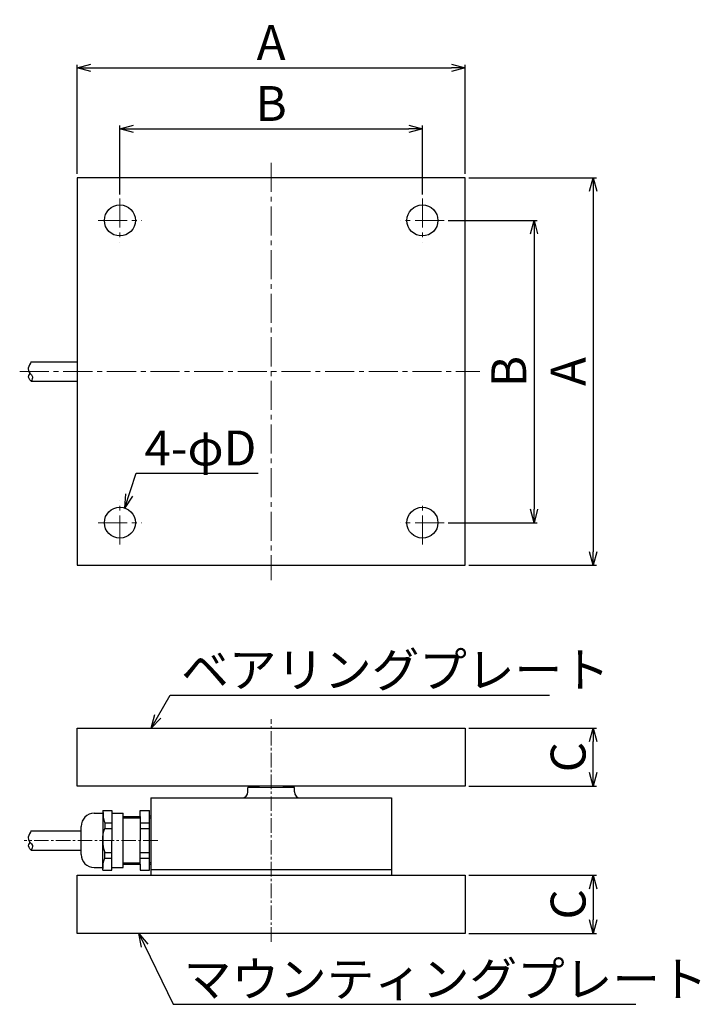
# Model space of a CAD drawing. Extents: x -427 to -251, y 175 to 429.
import ezdxf

# ---------------------------------------------------------------- set-up
doc = ezdxf.new("R2010")
doc.units = 0
doc.header["$LTSCALE"] = 10
doc.linetypes.add('ACISOTGB', pattern=[9, 4, -1, 1, -1, 1, -1])
doc.linetypes.add('CENTER2', pattern=[1.125, 0.75, -0.125, 0.125, -0.125])
doc.layers.get('0').update_dxf_attribs({"color": 6, "linetype": 'ACISOTGB', "lineweight": 13})
doc.layers.get('DEFPOINTS').update_dxf_attribs({"linetype": 'CONTINUOUS', "lineweight": 30})
for name, color, linetype, lineweight in [('センター', 1, 'CENTER2', 13), ('実線', 7, 'CONTINUOUS', 30), ('寸法', 2, 'CONTINUOUS', 13)]:
    doc.layers.add(name, color=color, linetype=linetype, lineweight=lineweight)
doc.styles.get("Standard").update_dxf_attribs({"font": 'isocp.shx', "height": 9, "bigfont": 'extfont.shx'})
doc.dimstyles.new('A3WAKU', dxfattribs={"dimtxt": 4, "dimasz": 4, "dimexe": 0.5, "dimexo": 0.5, "dimgap": 0.5, "dimtad": 1, "dimdec": 0, "dimzin": 0, "dimdsep": 46, "dimtxsty": 'STANDARD', "dimblk1": 'OPEN', "dimblk2": 'OPEN', "dimsah": 1, "dimcen": 0, "dimadec": 0, "dimazin": 0, "dimtfac": 1, "dimtdec": 1, "dimtofl": 0, "dimtmove": 0, "dimatfit": 3, "dimldrblk": 'OPEN', "dimfxl": 1, "dimtolj": 1, "dimtzin": 0, "dimarcsym": 0})

# ---------------------------------------------------------------- blocks, each defined once
blk = doc.blocks.new('_Open30')
at = {"color": 0, "linetype": 'ByBlock', "lineweight": -2}
for p, q in [((-1, 0.268), (0, 0)), ((0, 0), (-1, -0.268)), ((0, 0), (-1, 0))]:
    blk.add_line(p, q, dxfattribs=at)
blk = doc.blocks.new('*D54')
at = {"layer": 'DEFPOINTS', "color": 0}
for p in [(-323.07, 400.7), (-401.07, 382.68), (-323.07, 382.68)]:
    blk.add_point(p, dxfattribs=at)
at = {"layer": '寸法', "lineweight": -2}
for p, q in [((-401.07, 383.68), (-401.07, 401.5)), ((-323.07, 383.68), (-323.07, 401.5)), ((-397.57, 400.7), (-326.57, 400.7))]:
    blk.add_line(p, q, dxfattribs=at)
at = {"layer": '寸法', "lineweight": -2, "xscale": 3.5, "yscale": 3.5, "zscale": 3.5, "rotation": 180}
blk.add_blockref('_Open30', (-401.07, 400.7), dxfattribs=at)
at = {"layer": '寸法', "lineweight": -2, "xscale": 3.5, "yscale": 3.5, "zscale": 3.5}
blk.add_blockref('_Open30', (-323.07, 400.7), dxfattribs=at)
at = {"layer": '寸法', "insert": (-362.07, 407.2), "char_height": 9, "attachment_point": 5}
blk.add_mtext('\\A1;B', dxfattribs=at)
blk = doc.blocks.new('*D55')
at = {"layer": 'DEFPOINTS', "color": 0}
for p in [(-317.42, 377.04), (-317.42, 299.04), (-294.28, 299.04)]:
    blk.add_point(p, dxfattribs=at)
at = {"layer": '寸法', "lineweight": -2}
for p, q in [((-316.42, 377.04), (-293.48, 377.04)), ((-294.28, 373.54), (-294.28, 302.54)), ((-316.42, 299.04), (-293.48, 299.04))]:
    blk.add_line(p, q, dxfattribs=at)
at = {"layer": '寸法', "lineweight": -2, "xscale": 3.5, "yscale": 3.5, "zscale": 3.5}
for p, rotation in [((-294.28, 377.04), 90), ((-294.28, 299.04), 270)]:
    blk.add_blockref('_Open30', p, dxfattribs=dict(at, rotation=rotation))
at = {"layer": '寸法', "insert": (-300.78, 338.04), "char_height": 9, "attachment_point": 5, "rotation": 90}
blk.add_mtext('\\A1;B', dxfattribs=at)
blk = doc.blocks.new('*D56')
at = {"layer": 'DEFPOINTS', "color": 0}
for p in [(-312.07, 416.42), (-412.07, 388.04), (-312.07, 388.04)]:
    blk.add_point(p, dxfattribs=at)
at = {"layer": '寸法', "lineweight": -2}
for p, q in [((-412.07, 389.04), (-412.07, 417.22)), ((-312.07, 389.04), (-312.07, 417.22)), ((-408.57, 416.42), (-315.57, 416.42))]:
    blk.add_line(p, q, dxfattribs=at)
at = {"layer": '寸法', "lineweight": -2, "xscale": 3.5, "yscale": 3.5, "zscale": 3.5, "rotation": 180}
blk.add_blockref('_Open30', (-412.07, 416.42), dxfattribs=at)
at = {"layer": '寸法', "lineweight": -2, "xscale": 3.5, "yscale": 3.5, "zscale": 3.5}
blk.add_blockref('_Open30', (-312.07, 416.42), dxfattribs=at)
at = {"layer": '寸法', "insert": (-362.07, 422.92), "char_height": 9, "attachment_point": 5}
blk.add_mtext('\\A1;A', dxfattribs=at)
blk = doc.blocks.new('*D57')
at = {"layer": 'DEFPOINTS', "color": 0}
for p in [(-312.07, 388.04), (-312.07, 288.04), (-278.99, 288.04)]:
    blk.add_point(p, dxfattribs=at)
at = {"layer": '寸法', "lineweight": -2}
for p, q in [((-311.07, 388.04), (-278.19, 388.04)), ((-278.99, 384.54), (-278.99, 291.54)), ((-311.07, 288.04), (-278.19, 288.04))]:
    blk.add_line(p, q, dxfattribs=at)
at = {"layer": '寸法', "lineweight": -2, "xscale": 3.5, "yscale": 3.5, "zscale": 3.5}
for p, rotation in [((-278.99, 388.04), 90), ((-278.99, 288.04), 270)]:
    blk.add_blockref('_Open30', p, dxfattribs=dict(at, rotation=rotation))
at = {"layer": '寸法', "insert": (-285.49, 338.04), "char_height": 9, "attachment_point": 5, "rotation": 90}
blk.add_mtext('\\A1;A', dxfattribs=at)
blk = doc.blocks.new('*D58')
at = {"layer": 'DEFPOINTS', "color": 0}
for p in [(-312.07, 246.05), (-278.99, 246.05), (-312.07, 231.05)]:
    blk.add_point(p, dxfattribs=at)
at = {"layer": '寸法', "lineweight": -2}
for p, q in [((-311.07, 246.05), (-278.19, 246.05)), ((-278.99, 234.55), (-278.99, 242.55)), ((-311.07, 231.05), (-278.19, 231.05))]:
    blk.add_line(p, q, dxfattribs=at)
at = {"layer": '寸法', "lineweight": -2, "xscale": 3.5, "yscale": 3.5, "zscale": 3.5}
for p, rotation in [((-278.99, 246.05), 90), ((-278.99, 231.05), 270)]:
    blk.add_blockref('_Open30', p, dxfattribs=dict(at, rotation=rotation))
at = {"layer": '寸法', "insert": (-285.49, 238.55), "char_height": 9, "attachment_point": 5, "rotation": 90}
blk.add_mtext('\\A1;C', dxfattribs=at)
blk = doc.blocks.new('*D59')
at = {"layer": 'DEFPOINTS', "color": 0}
for p in [(-312.07, 208.05), (-312.07, 193.05), (-278.99, 193.05)]:
    blk.add_point(p, dxfattribs=at)
at = {"layer": '寸法', "lineweight": -2}
for p, q in [((-311.07, 208.05), (-278.19, 208.05)), ((-278.99, 204.55), (-278.99, 196.55)), ((-311.07, 193.05), (-278.19, 193.05))]:
    blk.add_line(p, q, dxfattribs=at)
at = {"layer": '寸法', "lineweight": -2, "xscale": 3.5, "yscale": 3.5, "zscale": 3.5}
for p, rotation in [((-278.99, 208.05), 90), ((-278.99, 193.05), 270)]:
    blk.add_blockref('_Open30', p, dxfattribs=dict(at, rotation=rotation))
at = {"layer": '寸法', "insert": (-285.49, 200.55), "char_height": 9, "attachment_point": 5, "rotation": 90}
blk.add_mtext('\\A1;C', dxfattribs=at)

msp = doc.modelspace()

# ---------------------------------------------------------------- linework, layer by layer
at = {"layer": 'センター'}
for p, q in [((-362.0681, 391.8743), (-362.0681, 284.2012)), ((-401.0681, 382.6817), (-401.0681, 371.3939)), ((-323.0681, 382.6817), (-323.0681, 371.3939)), ((-406.712, 377.0378), (-395.4242, 377.0378)), ((-317.4242, 377.0378), (-328.712, 377.0378)), ((-426.9063, 338.0378), (-308.2315, 338.0378)), ((-401.0681, 293.3939), (-401.0681, 304.6817)), ((-323.0681, 293.3939), (-323.0681, 304.6817)), ((-406.712, 299.0378), (-395.4242, 299.0378)), ((-317.4242, 299.0378), (-328.712, 299.0378))]:
    msp.add_line(p, q, dxfattribs=at)
at = {"layer": 'センター', "ltscale": 0.5}
for p, q in [((-362.0681, 190.9057), (-362.0681, 248.3178)), ((-391.314, 217.0518), (-425.7717, 217.0518))]:
    msp.add_line(p, q, dxfattribs=at)
at = {"layer": '実線'}
for p, q in [((-312.0681, 388.0378), (-412.0681, 388.0378)), ((-412.0681, 388.0378), (-412.0681, 288.0378)), ((-312.0681, 288.0378), (-312.0681, 388.0378)), ((-412.0681, 288.0378), (-312.0681, 288.0378)), ((-412.0681, 231.0518), (-412.0681, 246.0518)), ((-412.0681, 246.0518), (-312.0681, 246.0518)), ((-312.0681, 246.0518), (-312.0681, 231.0518)), ((-362.0681, 231.0518), (-412.0681, 231.0518)), ((-312.0681, 231.0518), (-362.0681, 231.0518)), ((-412.0681, 193.0518), (-412.0681, 208.0518)), ((-412.0681, 208.0518), (-312.0681, 208.0518)), ((-312.0681, 208.0518), (-312.0681, 193.0518)), ((-362.0681, 193.0518), (-412.0681, 193.0518)), ((-312.0681, 193.0518), (-362.0681, 193.0518))]:
    msp.add_line(p, q, dxfattribs=at)
at = {"layer": '実線', "ltscale": 0.5}
for p, q in [((-424.0238, 340.5378), (-412.0681, 340.5378)), ((-423.9848, 335.5378), (-412.0681, 335.5378)), ((-368.0681, 229.5518), (-368.0681, 230.6905)), ((-356.0681, 229.5518), (-356.0681, 230.6905)), ((-393.0681, 228.0518), (-354.2609, 228.0518)), ((-393.0681, 228.0518), (-393.0681, 208.0518)), ((-354.5681, 228.0518), (-331.0681, 228.0518)), ((-331.0681, 228.0518), (-331.0681, 208.0518)), ((-407.6726, 224.0569), (-405.4544, 224.0569)), ((-405.4544, 224.7574), (-405.4544, 217.0518)), ((-405.4544, 224.7574), (-403.1134, 224.7574)), ((-403.1134, 224.7574), (-403.1134, 217.0518)), ((-403.1134, 224.0569), (-400.2025, 224.0569)), ((-400.2025, 210.0466), (-400.2025, 224.0569)), ((-395.8655, 223.1995), (-395.8655, 224.7574)), ((-395.8655, 224.7574), (-393.4115, 224.7574)), ((-393.4115, 209.3461), (-393.4115, 224.7574)), ((-404.9342, 221.5982), (-403.1134, 221.5982)), ((-404.9342, 221.5982), (-404.9342, 220.1251)), ((-400.2025, 223.1995), (-395.8655, 223.1995)), ((-400.2025, 222.8599), (-395.8655, 222.8599)), ((-395.8655, 223.1995), (-395.8655, 217.0518)), ((-395.8655, 221.5982), (-393.4115, 221.5982)), ((-393.0681, 223.3018), (-393.4115, 223.3018)), ((-393.0681, 222.8018), (-393.4115, 222.8018)), ((-424.0238, 219.5518), (-411.0681, 219.5518)), ((-411.0681, 213.4421), (-411.0681, 220.6614)), ((-404.9342, 220.1251), (-403.1134, 220.1251)), ((-395.8655, 220.1251), (-393.4115, 220.1251)), ((-405.4544, 209.3461), (-405.4544, 217.0518)), ((-403.1134, 209.3461), (-403.1134, 217.0518)), ((-395.8655, 210.904), (-395.8655, 217.0518)), ((-423.9848, 214.5518), (-411.0681, 214.5518)), ((-404.9342, 213.9784), (-403.1134, 213.9784)), ((-404.9342, 212.5053), (-404.9342, 213.9784)), ((-395.8655, 213.9784), (-393.4115, 213.9784)), ((-404.9342, 212.5053), (-403.1134, 212.5053)), ((-400.2025, 211.2436), (-395.8655, 211.2436)), ((-400.2025, 210.904), (-395.8655, 210.904)), ((-395.8655, 212.5053), (-393.4115, 212.5053)), ((-395.8655, 210.904), (-395.8655, 209.3461)), ((-393.0681, 211.3018), (-393.4115, 211.3018)), ((-407.6726, 210.0466), (-405.4544, 210.0466)), ((-405.4544, 209.3461), (-403.1134, 209.3461)), ((-403.1134, 210.0466), (-400.2025, 210.0466)), ((-395.8655, 209.3461), (-393.4115, 209.3461)), ((-393.0681, 210.8018), (-393.4115, 210.8018)), ((-393.0681, 209.5518), (-331.0681, 209.5518)), ((-393.0681, 208.0518), (-331.0681, 208.0518))]:
    msp.add_line(p, q, dxfattribs=at)
at = {"layer": '実線'}
for centre in [(-401.0681, 377.0378), (-323.0681, 377.0378), (-401.0681, 299.0378), (-323.0681, 299.0378)]:
    msp.add_circle(centre, 4, dxfattribs=at)
at = {"layer": '実線', "ltscale": 0.5}
for centre, radius, start, end in [((-369.5681, 229.5518), 1.5, 270, 0), ((-362.0681, 181.0518), 50, 83.107897, 96.892103), ((-354.5681, 229.5518), 1.5, 180, 270), ((-407.6726, 220.6614), 3.3955, 90, 180), ((-407.6726, 213.4421), 3.3955, 180, 270)]:
    msp.add_arc(centre, radius, start, end, dxfattribs=at)
for points, knots in [([(-424.0238, 340.5378), (-424.1023, 340.1648), (-425.5417, 337.9778), (-423.0891, 337.1758), (-423.7607, 335.9475), (-423.9848, 335.5378)], [0.77432292, 0.77432292, 0.77432292, 0.77432292, 2.00569145, 4.45116529, 5.67535931, 5.67535931, 5.67535931, 5.67535931]), ([(-423.9848, 335.5378), (-424.3847, 336.0019), (-424.921, 336.6242), (-424.3607, 337.3462), (-424.1863, 337.5258)], [0, 0, 0, 0, 1.56345557, 2.09620323, 2.09620323, 2.09620323, 2.09620323]), ([(-424.0238, 219.5518), (-424.1023, 219.1788), (-425.5417, 216.9918), (-423.0891, 216.1898), (-423.7607, 214.9615), (-423.9848, 214.5518)], [0.77432292, 0.77432292, 0.77432292, 0.77432292, 2.00569145, 4.45116529, 5.67535931, 5.67535931, 5.67535931, 5.67535931]), ([(-423.9848, 214.5518), (-424.3847, 215.0159), (-424.921, 215.6382), (-424.3607, 216.3602), (-424.1863, 216.5398)], [0, 0, 0, 0, 1.56345557, 2.09620323, 2.09620323, 2.09620323, 2.09620323])]:
    msp.add_open_spline(points, degree=3, knots=knots, dxfattribs=at)
for points in [[(-405.4544, 224.7574), (-405.4189, 223.6296), (-405.3833, 222.5017), (-404.9342, 221.5982)], [(-405.4544, 217.0518), (-405.431, 218.1468), (-405.4076, 219.2417), (-404.9342, 220.1251)], [(-405.4544, 217.0518), (-405.431, 215.9568), (-405.4076, 214.8618), (-404.9342, 213.9784)], [(-405.4544, 209.3461), (-405.4189, 210.474), (-405.3833, 211.6018), (-404.9342, 212.5053)]]:
    msp.add_open_spline(points, degree=3, dxfattribs=at)
at = {"layer": '寸法', "ltscale": 0.5}
msp.add_line((-368.0681, 230.6905), (-356.0681, 230.6905), dxfattribs=at)

# ---------------------------------------------------------------- texts
at = {"layer": '寸法', "char_height": 9, "attachment_point": 7}
for s, insert, width in [('\\A1;4-φD', (-394.719, 313.8203), 52.147651), ('\\A1;ベアリングプレート', (-385.2544, 256.566), 96.455465), ('\\A1;マウンティングプレート', (-384.5825, 176.764), 133.896538)]:
    msp.add_mtext(s, dxfattribs=dict(at, insert=insert, width=width))

# ---------------------------------------------------------------- dimensions: what is measured, and where the dimension line sits
at = {"layer": '寸法'}
for base, p1, p2, text, picture, middle in [((-312.0681, 416.422), (-412.0681, 388.0378), (-312.0681, 388.0378), 'A', '*D56', (-362.0681, 422.922)), ((-323.0681, 400.6977), (-401.0681, 382.6817), (-323.0681, 382.6817), 'B', '*D54', (-362.0681, 407.1977))]:
    dim = msp.add_linear_dim(base=base, p1=p1, p2=p2, text=text, dimstyle='A3WAKU', override={"dimasz": 3.5, "dimexe": 0.8, "dimexo": 1, "dimgap": 2, "dimdec": 3, "dimzin": 9, "dimblk": 'Open30', "dimsah": 0, "dimclrd": 256, "dimclre": 256, "dimclrt": 256, "dimadec": 2, "dimazin": 2, "dimtp": 0.05, "dimtm": 0.05, "dimtfac": 0.8, "dimtdec": 3, "dimldrblk": 'Open30', "dimtzin": 8}, dxfattribs=at)
    dim.commit()
    dim.dimension.update_dxf_attribs({"geometry": picture, "text_midpoint": middle})
for base, p1, p2, text, picture, middle in [((-278.9901, 288.0378), (-312.0681, 388.0378), (-312.0681, 288.0378), 'A', '*D57', (-285.4901, 338.0378)), ((-294.2829, 299.0378), (-317.4242, 377.0378), (-317.4242, 299.0378), 'B', '*D55', (-300.7829, 338.0378)), ((-278.9901, 246.0518), (-312.0681, 231.0518), (-312.0681, 246.0518), 'C', '*D58', (-285.4901, 238.5518)), ((-278.9901, 193.0518), (-312.0681, 208.0518), (-312.0681, 193.0518), 'C', '*D59', (-285.4901, 200.5518))]:
    dim = msp.add_linear_dim(base=base, p1=p1, p2=p2, angle=90, text=text, dimstyle='A3WAKU', override={"dimasz": 3.5, "dimexe": 0.8, "dimexo": 1, "dimgap": 2, "dimdec": 3, "dimzin": 9, "dimblk": 'Open30', "dimsah": 0, "dimclrd": 256, "dimclre": 256, "dimclrt": 256, "dimadec": 2, "dimazin": 2, "dimtp": 0.05, "dimtm": 0.05, "dimtfac": 0.8, "dimtdec": 3, "dimldrblk": 'Open30', "dimtzin": 8}, dxfattribs=at)
    dim.commit()
    dim.dimension.update_dxf_attribs({"geometry": picture, "text_midpoint": middle})

# ---------------------------------------------------------------- leaders
at = {"layer": '寸法', "annotation_type": 0, "has_hookline": 1, "hookline_direction": 0}
for points, text_width in [([(-399.816, 302.8367), (-396.8552, 311.8203), (-396.719, 311.8203)], 29.3126), ([(-393.0241, 246.0518), (-388.118, 254.566), (-387.2544, 254.566)], 94.9762), ([(-396.1933, 193.0518), (-387.3514, 174.764), (-386.5825, 174.764)], 116.5762)]:
    msp.add_leader(points, dimstyle='A3WAKU', override={"dimasz": 3.5, "dimexe": 0.8, "dimexo": 1, "dimgap": 2, "dimtad": 1, "dimdec": 3, "dimzin": 9, "dimclrd": 256, "dimclre": 256, "dimclrt": 256, "dimadec": 2, "dimazin": 2, "dimtp": 0.05, "dimtm": 0.05, "dimtfac": 0.8, "dimtdec": 3, "dimldrblk": 'Open30', "dimtzin": 8}, dxfattribs=dict(at, text_width=text_width))

doc.saveas('drawing.dxf')
